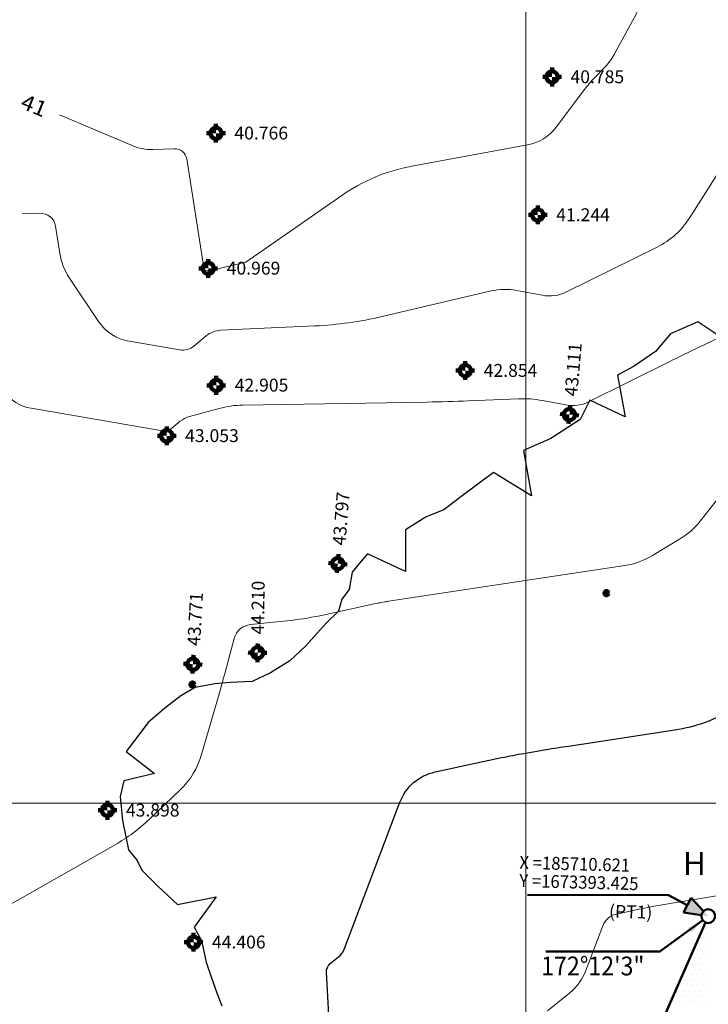
# Model space of a CAD drawing. Extents: x 185237 to 185940, y 1673161 to 1673539.
# Drawn here: x 185671 to 185711, y 1673388 to 1673446 of the extents above; entities that cross this region are included whole.
import ezdxf
from ezdxf.enums import TextEntityAlignment as Align

# ---------------------------------------------------------------- set-up
doc = ezdxf.new("R2010")
doc.units = 0
doc.header["$LTSCALE"] = 5
doc.header["$MEASUREMENT"] = 0
doc.layers.get('0').update_dxf_attribs({"linetype": 'CONTINUOUS', "lineweight": 50})
for name, color, linetype, lineweight in [('ALINHAMENTO', 7, 'CONTINUOUS', 50), ('CURVP', 3, 'CONTINUOUS', 25), ('CURVS', 1, 'CONTINUOUS', 13), ('ELEV', 1, 'CONTINUOUS', 13), ('ID-POINT', 2, 'CONTINUOUS', 18), ('MALHA', 1, 'CONTINUOUS', 13), ('MPOL', 7, 'CONTINUOUS', 100), ('PTS-3D', 7, 'CONTINUOUS', 100), ('RECUO', 1, 'CONTINUOUS', 13), ('REMANESCENTE', 7, 'CONTINUOUS', 50), ('VEGETACAO', 2, 'CONTINUOUS', 18)]:
    doc.layers.add(name, color=color, linetype=linetype, lineweight=lineweight)
doc.layers.add('LINHAVEGET', color=5, linetype='CONTINUOUS')
doc.layers.get('VEGETACAO').off()
doc.styles.add('ACENTO', font='ROMNS850.shx', dxfattribs={"width": 1.1})
doc.styles.add('ROMAND', font='ROMAND.shx', dxfattribs={"width": 0.9, "height": 1.1})
doc.styles.add('ROMANS', font='ROMANS.shx', dxfattribs={"width": 0.9, "height": 0.75})
doc.styles.add('S6', font='SIMPLEX', dxfattribs={"height": 0.083333})

# ---------------------------------------------------------------- blocks, each defined once
blk = doc.blocks.new('-ARV')
at = {"color": 1}
blk.add_lwpolyline([(0.897, -1.707), (0.563, -1.618), (1.132, -1.514), (1.33, -1.35), (1.479, -1.113), (1.256, -1.113), (1.591, -0.687), (1.834, -0.538), (1.884, -0.389), (1.673, -0.36), (1.38, -0.493), (1.021, -0.464), (0.736, -0.166), (0.402, -0.36), (0.109, -0.122), (0.402, -0.256), (0.761, -0.077), (1.046, -0.389), (1.318, -0.419), (1.665, -0.3), (1.933, 0.027), (1.846, 0.577), (1.685, 0.428), (1.553, 1.137), (1.553, 1.137), (1.491, 0.914), (1.33, 1.627), (0.711, 1.909), (0.662, 1.746), (0.686, 1.627), (0.984, 1.582), (1.12, 1.404), (0.959, 1.359), (0.724, 1.374), (0.402, 1.374), (0.133, 1.196), (0.096, 0.988), (0.096, 1.211), (0.278, 1.449), (0.563, 1.568), (0.525, 1.701), (0.538, 1.939), (-0.263, 2.117), (-0.201, 1.805), (-0.87, 1.85), (-0.82, 1.731), (-1.361, 1.553), (-1.683, 1.241), (-1.485, 1.018), (-2.03, 0.413), (-1.559, 0.265), (-1.237, -0.166), (-0.808, -0.523), (-0.275, -0.241), (-0.56, 0.101), (-0.139, -0.285), (-0.82, -0.627), (-1.262, -0.285), (-1.609, 0.131), (-2.018, 0.086), (-1.77, -0.86), (-1.696, -0.493), (-1.621, -1.276), (-1.031, -1.662), (-1.105, -1.499), (-0.399, -1.885), (-0.548, -1.588), (0.245, -1.871), (0.195, -1.752)], close=True, dxfattribs=at)
at = {"layer": 'MPOL', "color": 1}
blk.add_circle((0, 0), 0.0821, dxfattribs=at)
blk = doc.blocks.new('*X40')
at = {"color": 0}
for p, q in [((185710.3125, 1673392.5), (185710.3125, 1673392.5)), ((185710.46875, 1673392.8125), (185710.46875, 1673392.8125)), ((185710.15625, 1673392.1875), (185710.15625, 1673392.1875)), ((185710.46875, 1673392.1875), (185710.46875, 1673392.1875)), ((185709.84375, 1673391.5625), (185709.84375, 1673391.5625)), ((185710, 1673391.875), (185710, 1673391.875)), ((185710.15625, 1673391.5625), (185710.15625, 1673391.5625)), ((185710.3125, 1673391.875), (185710.3125, 1673391.875)), ((185710.46875, 1673391.5625), (185710.46875, 1673391.5625)), ((185709.53125, 1673390.9375), (185709.53125, 1673390.9375)), ((185709.6875, 1673391.25), (185709.6875, 1673391.25)), ((185709.84375, 1673390.9375), (185709.84375, 1673390.9375)), ((185710, 1673391.25), (185710, 1673391.25)), ((185710.15625, 1673390.9375), (185710.15625, 1673390.9375)), ((185710.3125, 1673391.25), (185710.3125, 1673391.25)), ((185710.46875, 1673390.9375), (185710.46875, 1673390.9375)), ((185709.53125, 1673390.3125), (185709.53125, 1673390.3125)), ((185709.6875, 1673390.625), (185709.6875, 1673390.625)), ((185709.84375, 1673390.3125), (185709.84375, 1673390.3125)), ((185710, 1673390.625), (185710, 1673390.625)), ((185710.15625, 1673390.3125), (185710.15625, 1673390.3125)), ((185710.3125, 1673390.625), (185710.3125, 1673390.625)), ((185710.46875, 1673390.3125), (185710.46875, 1673390.3125)), ((185709.21875, 1673389.6875), (185709.21875, 1673389.6875)), ((185709.375, 1673390), (185709.375, 1673390)), ((185709.53125, 1673389.6875), (185709.53125, 1673389.6875)), ((185709.6875, 1673390), (185709.6875, 1673390)), ((185709.84375, 1673389.6875), (185709.84375, 1673389.6875)), ((185710, 1673390), (185710, 1673390)), ((185710.15625, 1673389.6875), (185710.15625, 1673389.6875)), ((185710.3125, 1673390), (185710.3125, 1673390)), ((185710.46875, 1673389.6875), (185710.46875, 1673389.6875)), ((185708.90625, 1673389.0625), (185708.90625, 1673389.0625)), ((185709.0625, 1673389.375), (185709.0625, 1673389.375)), ((185709.21875, 1673389.0625), (185709.21875, 1673389.0625)), ((185709.375, 1673389.375), (185709.375, 1673389.375)), ((185709.53125, 1673389.0625), (185709.53125, 1673389.0625)), ((185709.6875, 1673389.375), (185709.6875, 1673389.375)), ((185709.84375, 1673389.0625), (185709.84375, 1673389.0625)), ((185710, 1673389.375), (185710, 1673389.375)), ((185710.15625, 1673389.0625), (185710.15625, 1673389.0625)), ((185710.3125, 1673389.375), (185710.3125, 1673389.375)), ((185710.46875, 1673389.0625), (185710.46875, 1673389.0625)), ((185708.75, 1673388.75), (185708.75, 1673388.75)), ((185709.0625, 1673388.75), (185709.0625, 1673388.75)), ((185709.375, 1673388.75), (185709.375, 1673388.75)), ((185709.6875, 1673388.75), (185709.6875, 1673388.75)), ((185710, 1673388.75), (185710, 1673388.75)), ((185710.3125, 1673388.75), (185710.3125, 1673388.75)), ((185708.59375, 1673388.4375), (185708.59375, 1673388.4375)), ((185708.90625, 1673388.4375), (185708.90625, 1673388.4375)), ((185709.21875, 1673388.4375), (185709.21875, 1673388.4375)), ((185709.53125, 1673388.4375), (185709.53125, 1673388.4375)), ((185709.84375, 1673388.4375), (185709.84375, 1673388.4375)), ((185710.15625, 1673388.4375), (185710.15625, 1673388.4375)), ((185710.46875, 1673388.4375), (185710.46875, 1673388.4375))]:
    blk.add_line(p, q, dxfattribs=at)
blk = doc.blocks.new('POINT')
at = {"color": 2}
for p, q in [((-0.0363, 0), (-0.0606, 0)), ((0, 0.0363), (0, 0.0606)), ((0.0363, 0), (0.0606, 0)), ((0, -0.0363), (0, -0.0606))]:
    blk.add_line(p, q, dxfattribs=at)
at = {"color": 2, "const_width": 0.0363}
for points in [[(0, 0.0182, 0.414214), (-0.0182, 0, 0)], [(0.0182, 0, -0.414214), (0, -0.0182, 0)]]:
    blk.add_lwpolyline(points, format="xyb", dxfattribs=at)
at = {"color": 2}
blk.add_circle((0, 0), 0.0363, dxfattribs=at)
at = {"layer": 'ELEV', "color": 2, "style": 'S6'}
blk.add_attdef('ELEV', (0.1191, -0.0403), '', height=0.0833, dxfattribs=at)

msp = doc.modelspace()

# ---------------------------------------------------------------- linework, layer by layer
at = {"color": 2}
for points in [[(185709.39598, 1673394.06814), (185708.30484, 1673394.641), (185700.10777, 1673394.66482)], [(185710.29873, 1673393.18806), (185707.80679, 1673391.35599), (185701.16687, 1673391.35599)]]:
    msp.add_lwpolyline(points, dxfattribs=at)
at = {"color": 1}
for points in [[(185709.17098, 1673393.63958), (185709.62098, 1673394.49671)], [(185710.34811, 1673393.71746), (185709.62098, 1673394.49671)], [(185710.22531, 1673393.48356), (185709.17098, 1673393.63958)]]:
    msp.add_lwpolyline(points, dxfattribs=at)
msp.add_solid([(185709.17098, 1673393.63958), (185710.621, 1673393.425), (185709.62098, 1673394.49671), (185710.621, 1673393.425)], dxfattribs=at)
at = {"color": 2, "linetype": 'ByBlock'}
msp.add_solid([(185709.6436, 1673392.4821), (185709.45005, 1673392.73273), (185710.29873, 1673393.18806)], dxfattribs=at)
at = {"layer": 'ALINHAMENTO', "color": 4}
msp.add_circle((185710.621, 1673393.425), 0.4, dxfattribs=at)
at = {"layer": 'CURVP'}
msp.add_lwpolyline([(185688.83293, 1673382.31721), (185688.39938, 1673390.15896, -0.2413945), (185688.62295, 1673390.66163), (185689.10422, 1673391.04968, 0.13363837), (185689.45398, 1673391.53291), (185692.67101, 1673400.05856, -0.2546728), (185694.72051, 1673401.82457), (185698.59515, 1673402.66053, -0.01123648), (185699.88567, 1673402.90875), (185701.18177, 1673403.12796, -0.00423364), (185702.47964, 1673403.33619), (185708.67101, 1673404.27581, 0.09842081), (185712.12633, 1673405.52468), (185715.46179, 1673407.53784, 0.03000985), (185716.41447, 1673408.19386)], format="xyb", dxfattribs=at)
at = {"layer": 'CURVS'}
for points in [[(185711.83008, 1673457.63875), (185707.14782, 1673447.80251, -0.01075651), (185706.42638, 1673445.97572), (185705.14899, 1673443.62285, -0.06806068), (185704.62247, 1673442.90569), (185703.99788, 1673442.26053, 0.03142806), (185703.41618, 1673441.57878), (185701.77719, 1673439.39361, -0.18841802), (185700.09846, 1673438.35327), (185693.36882, 1673437.11252, 0.10714708), (185689.28346, 1673435.40543), (185683.71053, 1673431.51635)], [(185724.73304, 1673440.77018, 0.03477959), (185724.62137, 1673440.62058), (185718.73895, 1673431.47748, 0.10757343), (185718.60014, 1673431.10574), (185718.54224, 1673430.70378, -0.25325664), (185718.3292, 1673430.41713), (185711.9181, 1673427.4335, 0.00628564), (185708.34608, 1673425.71619), (185703.64546, 1673423.38307, -0.16344724), (185702.33488, 1673423.20281), (185700.96376, 1673423.46273, 0.0572243), (185699.58102, 1673423.56387), (185696.66555, 1673423.44338, -0.0062291), (185694.25625, 1673423.37386), (185683.52747, 1673423.198, 0.06218443), (185682.1533, 1673423.00351), (185680.43156, 1673422.53662, 0.10725604), (185679.8867, 1673422.254), (185679.40317, 1673421.85313, -0.21859306), (185678.85182, 1673421.70541), (185671.20188, 1673423.00782, -0.20599568), (185669.64297, 1673424.01793), (185668.51867, 1673425.69876, 0.11486215), (185667.70014, 1673426.46517)], [(185683.71053, 1673431.51635), (185681.82712, 1673431.07494, -0.04586337), (185681.7075, 1673431.05826), (185681.54009, 1673431.05041, 0.16274234), (185681.51474, 1673431.04059), (185681.49267, 1673431.0223, -0.21859306), (185681.46751, 1673431.01556), (185681.37749, 1673431.03088, -0.20599568), (185681.32319, 1673431.06607), (185681.27915, 1673431.1319, -0.10925249), (185681.25208, 1673431.2013), (185680.26745, 1673437.53342, 0.37948576), (185679.54301, 1673438.13271), (185678.28719, 1673438.08968, -0.10932792), (185677.08093, 1673438.31359), (185672.86018, 1673440.10469, 0.19616533)], [(185711.23062, 1673436.79349), (185709.5469, 1673434.12235, -0.13777516), (185707.64095, 1673432.40102), (185702.37791, 1673429.78876, -0.16344724), (185700.95354, 1673429.59285), (185699.46337, 1673429.87533, 0.10476905), (185697.97995, 1673429.84353), (185691.63444, 1673428.35636, -0.04586337), (185687.71743, 1673427.81017), (185682.23537, 1673427.55295, 0.16274234), (185681.40533, 1673427.23145), (185680.68279, 1673426.63243, -0.21859306), (185679.8589, 1673426.41169), (185676.91084, 1673426.9136, -0.20599568), (185675.13276, 1673428.06573), (185673.43864, 1673430.59842, -0.10925249), (185672.87403, 1673432.04594), (185672.62953, 1673433.61832, 0.37948576), (185671.7121, 1673434.37726), (185670.68002, 1673434.34189, 0.0519196)], [(185711.16733, 1673417.70655), (185710.15473, 1673416.43939, -0.08862267), (185708.95408, 1673415.38672), (185707.38406, 1673414.43912, -0.09842081), (185705.75764, 1673413.85127), (185692.00942, 1673411.76479, 0.00423364), (185691.79077, 1673411.72971), (185691.57242, 1673411.69278, 0.01123648), (185691.355, 1673411.65096), (185688.00718, 1673410.92867, -0.02766933), (185686.10573, 1673410.62734), (185683.97797, 1673410.40989, 0.31133481), (185683.03364, 1673409.60559), (185682.64388, 1673408.15016, -0.00474274), (185682.24035, 1673406.69857), (185681.12764, 1673402.83818, -0.1328302), (185679.88078, 1673400.78032), (185678.07741, 1673399.05965, -0.06131545), (185676.09232, 1673397.58333), (185667.98686, 1673392.97489, 0.08370568)], [(185701.2684, 1673387.91571), (185702.55961, 1673388.95682, 0.13363837), (185703.498, 1673390.2533), (185704.48513, 1673392.86937, -0.2546728), (185705.27379, 1673393.54895), (185706.43259, 1673393.79896, -0.01123648), (185707.59643, 1673394.02281), (185711.09735, 1673394.61494, -0.00014203), (185711.14179, 1673394.62244)]]:
    msp.add_lwpolyline(points, format="xyb", dxfattribs=at)
at = {"layer": 'ID-POINT'}
msp.add_line((185673.2004, 1673308.14852), (185710.46027, 1673393.05871), dxfattribs=at)
at = {"layer": 'LINHAVEGET', "color": 5}
msp.add_lwpolyline([(185712.11543, 1673426.64871), (185710.01918, 1673428.03831), (185708.4236, 1673427.33939), (185707.54996, 1673426.32484), (185706.3154, 1673425.46802), (185705.32891, 1673424.93255), (185705.79167, 1673422.5123), (185703.72798, 1673423.48389), (185703.16764, 1673422.36629), (185701.46187, 1673421.25187), (185699.86648, 1673420.55299), (185700.32697, 1673417.91165), (185698.12465, 1673419.27345), (185696.2135, 1673417.85299), (185695.23837, 1673417.09768), (185694.20109, 1673416.69192), (185693.00585, 1673415.92539), (185693.00021, 1673413.50616), (185690.7848, 1673414.5331), (185690.32818, 1673413.98074), (185689.88875, 1673413.47187), (185689.72532, 1673412.4615), (185689.30193, 1673411.89718), (185689.09022, 1673411.1918), (185688.38457, 1673410.48641), (185687.18495, 1673409.14615), (185686.26758, 1673408.29968), (185685.13852, 1673407.59429), (185684.08004, 1673407.10052), (185682.80986, 1673407.02998), (185681.89248, 1673406.95943), (185680.76345, 1673406.74782), (185679.91664, 1673406.25403), (185678.99928, 1673405.54865), (185678.01137, 1673404.70217), (185676.74119, 1673403.00923), (185678.39312, 1673401.73234), (185676.60004, 1673401.31628), (185676.38835, 1673400.39928), (185676.52948, 1673398.98849), (185676.88231, 1673397.29555), (185677.37627, 1673396.66069), (185677.65854, 1673396.09638), (185678.57589, 1673395.17936), (185679.71995, 1673394.10959), (185681.97754, 1673394.55288), (185680.69286, 1673392.78103), (185681.11626, 1673392.0051), (185681.39853, 1673390.73538), (185681.6808, 1673389.88891), (185682.03363, 1673388.90137), (185682.31588, 1673388.19598)], dxfattribs=at)
at = {"layer": 'MALHA'}
for p, q in [((185700, 1673165.6051), (185700, 1673534.3949)), ((185783.86804, 1673400), (185396.15705, 1673400))]:
    msp.add_line(p, q, dxfattribs=at)
at = {"layer": 'RECUO'}
msp.add_lwpolyline([(185710.46027, 1673393.05871), (185673.00107, 1673307.69101)], dxfattribs=at)
at = {"layer": 'REMANESCENTE'}
msp.add_lwpolyline([(185677.71937, 1673318.44377), (185710.46027, 1673393.05871, 0.06767363)], format="xyb", dxfattribs=at)
msp.add_lwpolyline([(185677.71937, 1673318.44377), (185710.46027, 1673393.05871, 0.06767363)], format="xyb", dxfattribs=at)
msp.add_lwpolyline([(185677.71937, 1673318.44377), (185710.46027, 1673393.05871, 0.06767363)], format="xyb", dxfattribs=at)
msp.add_lwpolyline([(185677.71937, 1673318.44377), (185710.46027, 1673393.05871, 0.06767363)], format="xyb", dxfattribs=at)
msp.add_lwpolyline([(185677.71937, 1673318.44377), (185710.46027, 1673393.05871, 0.06767363)], format="xyb", dxfattribs=at)
msp.add_lwpolyline([(185677.71937, 1673318.44377), (185710.46027, 1673393.05871, 0.06767363)], format="xyb", dxfattribs=at)
msp.add_lwpolyline([(185677.71937, 1673318.44377), (185710.46027, 1673393.05871, 0.06767363)], format="xyb", dxfattribs=at)
msp.add_lwpolyline([(185677.71937, 1673318.44377), (185710.46027, 1673393.05871, 0.06767363)], format="xyb", dxfattribs=at)
msp.add_lwpolyline([(185677.71937, 1673318.44377), (185710.46027, 1673393.05871, 0.06767363)], format="xyb", dxfattribs=at)
msp.add_lwpolyline([(185677.71937, 1673318.44377), (185710.46027, 1673393.05871, 0.06767363)], format="xyb", dxfattribs=at)
msp.add_lwpolyline([(185677.71937, 1673318.44377), (185710.46027, 1673393.05871, 0.06767363)], format="xyb", dxfattribs=at)
msp.add_lwpolyline([(185677.71937, 1673318.44377), (185710.46027, 1673393.05871, 0.06767363)], format="xyb", dxfattribs=at)
msp.add_lwpolyline([(185677.71937, 1673318.44377), (185710.46027, 1673393.05871, 0.06767363)], format="xyb", dxfattribs=at)
msp.add_lwpolyline([(185677.71937, 1673318.44377), (185710.46027, 1673393.05871, 0.06767363)], format="xyb", dxfattribs=at)
msp.add_lwpolyline([(185677.71937, 1673318.44377), (185710.46027, 1673393.05871, 0.06767363)], format="xyb", dxfattribs=at)

# ---------------------------------------------------------------- block references
at = {"layer": 'PTS-3D'}
ref = msp.add_blockref('POINT', (185701.53019, 1673442.31014), dxfattribs=dict(at, xscale=9, yscale=9, zscale=9))
ref.add_attrib('ELEV', '40.785', (185702.60196, 1673441.94736), dxfattribs={"layer": 'ELEV', "color": 2, "height": 0.75, "style": 'S6'})
ref = msp.add_blockref('POINT', (185681.9665, 1673439.03279), dxfattribs=dict(at, xscale=9, yscale=9, zscale=9))
ref.add_attrib('ELEV', '40.766', (185683.03827, 1673438.67001), dxfattribs={"layer": 'ELEV', "color": 2, "height": 0.75, "style": 'S6'})
ref = msp.add_blockref('POINT', (185700.69946, 1673434.2733), dxfattribs=dict(at, xscale=9, yscale=9, zscale=9))
ref.add_attrib('ELEV', '41.244', (185701.77123, 1673433.91052), dxfattribs={"layer": 'ELEV', "color": 2, "height": 0.75, "style": 'S6'})
ref = msp.add_blockref('POINT', (185681.51818, 1673431.16058), dxfattribs=dict(at, xscale=9, yscale=9, zscale=9))
ref.add_attrib('ELEV', '40.969', (185682.58995, 1673430.7978), dxfattribs={"layer": 'ELEV', "color": 2, "height": 0.75, "style": 'S6'})
ref = msp.add_blockref('POINT', (185702.5409, 1673422.64478), dxfattribs=dict(at, xscale=9, yscale=9, zscale=9, rotation=85.08987178276796))
ref.add_attrib('ELEV', '43.111', (185702.99408, 1673423.68157), dxfattribs={"layer": 'ELEV', "color": 2, "height": 0.75, "rotation": 85.0898718, "style": 'S6'})
ref = msp.add_blockref('POINT', (185696.47896, 1673425.20515), dxfattribs=dict(at, xscale=9, yscale=9, zscale=9))
ref.add_attrib('ELEV', '42.854', (185697.55073, 1673424.84238), dxfattribs={"layer": 'ELEV', "color": 2, "height": 0.75, "style": 'S6'})
ref = msp.add_blockref('POINT', (185681.98449, 1673424.34751), dxfattribs=dict(at, xscale=9, yscale=9, zscale=9))
ref.add_attrib('ELEV', '42.905', (185683.05625, 1673423.98473), dxfattribs={"layer": 'ELEV', "color": 2, "height": 0.75, "style": 'S6'})
ref = msp.add_blockref('POINT', (185679.10015, 1673421.40558), dxfattribs=dict(at, xscale=9, yscale=9, zscale=9))
ref.add_attrib('ELEV', '43.053', (185680.17192, 1673421.04281), dxfattribs={"layer": 'ELEV', "color": 2, "height": 0.75, "style": 'S6'})
ref = msp.add_blockref('POINT', (185689.05366, 1673413.95903), dxfattribs=dict(at, xscale=9, yscale=9, zscale=9, rotation=85.4739819456349))
ref.add_attrib('ELEV', '43.797', (185689.49988, 1673414.99883), dxfattribs={"layer": 'ELEV', "color": 2, "height": 0.75, "rotation": 85.4739819, "style": 'S6'})
ref = msp.add_blockref('POINT', (185684.38863, 1673408.76772), dxfattribs=dict(at, xscale=9, yscale=9, zscale=9, rotation=89.29319668040789))
ref.add_attrib('ELEV', '44.210', (185684.7646, 1673409.83493), dxfattribs={"layer": 'ELEV', "color": 2, "height": 0.75, "rotation": 89.2931967, "style": 'S6'})
ref = msp.add_blockref('POINT', (185680.62263, 1673408.10112), dxfattribs=dict(at, xscale=9, yscale=9, zscale=9, rotation=86.90896873684946))
ref.add_attrib('ELEV', '43.771', (185681.04267, 1673409.15176), dxfattribs={"layer": 'ELEV', "color": 2, "height": 0.75, "rotation": 86.9089687, "style": 'S6'})
ref = msp.add_blockref('POINT', (185675.65186, 1673399.58981), dxfattribs=dict(at, xscale=9, yscale=9, zscale=9))
ref.add_attrib('ELEV', '43.898', (185676.72362, 1673399.22703), dxfattribs={"layer": 'ELEV', "color": 2, "height": 0.75, "style": 'S6'})
ref = msp.add_blockref('POINT', (185680.66059, 1673391.90476), dxfattribs=dict(at, xscale=9, yscale=9, zscale=9))
ref.add_attrib('ELEV', '44.406', (185681.73236, 1673391.54198), dxfattribs={"layer": 'ELEV', "color": 2, "height": 0.75, "style": 'S6'})
at = {"layer": 'RECUO', "color": 2}
msp.add_blockref('*X40', (0, 0), dxfattribs=at)
at = {"layer": 'VEGETACAO', "xscale": 1.43, "yscale": 1.43, "zscale": 1.43}
for p in [(185704.69463, 1673412.24037), (185680.59878, 1673406.9203), (185706.06901, 1673386.20567)]:
    msp.add_blockref('-ARV', p, dxfattribs=at)

# ---------------------------------------------------------------- texts
at = {"color": 3, "linetype": 'ByBlock', "style": 'ROMAND', "width": 0.9}
msp.add_text('172%%D12\'3"', height=1.1, dxfattribs=at).set_placement((185703.89972, 1673390.3791), align=Align.MIDDLE)
at = {"layer": 'CURVP', "style": 'ACENTO', "width": 1.1}
msp.add_text('41', height=0.9, rotation=337.8183817, dxfattribs=at).set_placement((185670.51658, 1673440.51639))
at = {"layer": 'ID-POINT', "style": 'ROMANS', "width": 0.95}
for s, p in [('X =185710.621', (185699.62156, 1673396.18414)), ('Y =1673393.425', (185699.61433, 1673395.12538))]:
    msp.add_text(s, height=0.75, rotation=358.4327981, dxfattribs=at).set_placement(p)
at = {"layer": 'ID-POINT', "style": 'ROMANS'}
msp.add_text('(PT1)', height=0.75, rotation=358.4327981, dxfattribs=at).set_placement((185704.8378, 1673393.34073))
at = {"layer": 'REMANESCENTE', "color": 5, "style": 'ROMAND'}
msp.add_text('H', height=1.35, dxfattribs=at).set_placement((185709.81811, 1673395.81577), align=Align.CENTER)

doc.saveas('drawing.dxf')
